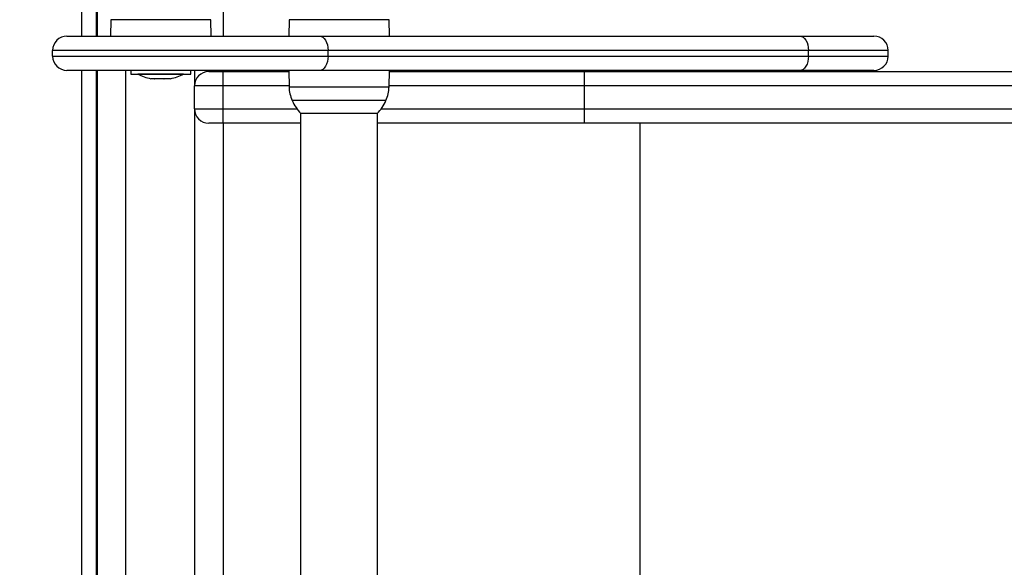
# Model space of a CAD drawing. Units: millimetres. Extents: x 3695.5 to 3714.7, y 1149 to 1164.1.
# Drawn here: x 3705 to 3705.3, y 1154.3 to 1154.5 of the extents above; entities that cross this region are included whole.
import ezdxf

# ---------------------------------------------------------------- set-up
doc = ezdxf.new("R2010")
doc.units = ezdxf.units.MM
doc.layers.get('Defpoints').update_dxf_attribs({"lineweight": 5})
doc.layers.add('DIASTASEIS', color=253, linetype='Continuous', lineweight=5)
doc.styles.get("Standard").update_dxf_attribs({"font": 'ARIALN.TTF'})
doc.dimstyles.get("Standard").update_dxf_attribs({"dimtxt": 0.15, "dimasz": 0.15, "dimexe": 0.1, "dimexo": 0, "dimgap": 0.09, "dimtad": 0, "dimzin": 0, "dimdsep": 46, "dimtxsty": 'Standard', "dimblk": 'OBLIQUE', "dimcen": 0.09, "dimadec": 0, "dimazin": 0, "dimtfac": 1, "dimtofl": 0, "dimtmove": 0, "dimatfit": 3, "dimldrblk": 'OBLIQUE', "dimfxl": 1, "dimtolj": 1, "dimtzin": 0, "dimarcsym": 0})

# ---------------------------------------------------------------- blocks, each defined once
blk = doc.blocks.new('_Oblique')
at = {"color": 0, "linetype": 'ByBlock', "lineweight": -2}
blk.add_line((-0.5, -0.5), (0.5, 0.5), dxfattribs=at)
blk = doc.blocks.new('*D15')
at = {"layer": 'Defpoints', "color": 0}
for p in [(3707.194984274417, 1154.511925193381), (3699.583973603756, 1153.617175194335), (3707.194984274417, 1149.73524364932)]:
    blk.add_point(p, dxfattribs=at)
at = {"layer": 'DIASTASEIS', "color": 0, "lineweight": -2}
for p, q in [((3707.194984274417, 1154.511925193381), (3707.194984274417, 1149.63524364932)), ((3699.583973603756, 1153.617175194335), (3699.583973603756, 1149.63524364932)), ((3699.583973603756, 1149.73524364932), (3703.140423686699, 1149.73524364932)), ((3707.194984274417, 1149.73524364932), (3703.638534191474, 1149.73524364932))]:
    blk.add_line(p, q, dxfattribs=at)
at = {"layer": 'DIASTASEIS', "color": 0, "linetype": 'ByBlock', "lineweight": -2, "xscale": 0.15, "yscale": 0.15, "zscale": 0.15, "rotation": 180}
blk.add_blockref('_Oblique', (3699.583973603756, 1149.73524364932), dxfattribs=at)
at = {"layer": 'DIASTASEIS', "color": 0, "linetype": 'ByBlock', "lineweight": -2, "xscale": 0.15, "yscale": 0.15, "zscale": 0.15}
blk.add_blockref('_Oblique', (3707.194984274417, 1149.73524364932), dxfattribs=at)
at = {"layer": 'DIASTASEIS', "color": 0, "insert": (3703.389478939087, 1149.73524364932), "char_height": 0.15, "attachment_point": 5}
blk.add_mtext('\\A1;\\A1;7.60', dxfattribs=at)
blk = doc.blocks.new('KATOPSH_S040')
at = {"color": 8, "linetype": 'Continuous', "lineweight": 25}
for p, q in [((3705.017592918651, 1154.53332519362), (3705.017592918651, 1154.61317519362)), ((3705.062543174732, 1154.539039576356), (3705.027642664576, 1154.539039576356)), ((3705.124793174731, 1154.539039576356), (3705.089892664575, 1154.539039576356)), ((3705.299016814602, 1154.52832519362), (3705.271215130844, 1154.52832519362)), ((3705.271215130844, 1154.526325193619), (3705.299016814602, 1154.526325193619)), ((3705.017592918651, 1153.91452519362), (3705.017592918651, 1154.521325193619)), ((3705.032842918652, 1154.521325193619), (3705.032842918652, 1153.91452519362)), ((3705.056842918653, 1154.521325193619), (3705.056842918653, 1154.515925193619)), ((3705.089887177004, 1154.515925193619), (3705.066842918226, 1154.515925193619)), ((3705.089892664575, 1154.515610810884), (3705.124793174731, 1154.515610810884)), ((3705.193047262891, 1154.515925193619), (3705.124798662302, 1154.515925193619)), ((3705.107342919651, 1154.510810332043), (3705.090986671442, 1154.510810332043)), ((3705.123699167863, 1154.510810332043), (3705.107342919651, 1154.510810332043)), ((3705.056842918653, 1154.507925193619), (3705.056842918653, 1153.927925193619)), ((3705.066842918226, 1154.507925193619), (3705.092651425515, 1154.507925193619)), ((3705.122034413791, 1154.507925193619), (3705.193047262891, 1154.507925193619))]:
    blk.add_line(p, q, dxfattribs=at)
at = {"color": 7, "linetype": 'Continuous', "lineweight": 25}
for p, q in [((3705.022592918652, 1154.615425193619), (3705.022592918652, 1154.53332519362)), ((3705.022842918653, 1154.615425193619), (3705.022842918653, 1154.53332519362)), ((3705.066842918651, 1154.615425193619), (3705.066842918651, 1154.53332519362)), ((3705.027642664576, 1154.539039576356), (3705.027542919651, 1154.53332519362)), ((3705.062642919652, 1154.53332519362), (3705.062543174732, 1154.539039576356)), ((3705.089892664575, 1154.539039576356), (3705.089792919654, 1154.53332519362)), ((3705.124892919651, 1154.53332519362), (3705.124793174731, 1154.539039576356)), ((3705.012342918653, 1154.53332519362), (3705.100498738556, 1154.53332519362)), ((3705.100498738556, 1154.53332519362), (3705.268200965398, 1154.53332519362)), ((3705.268200965398, 1154.53332519362), (3705.294016814601, 1154.53332519362)), ((3705.103512904002, 1154.52832519362), (3705.007342918652, 1154.52832519362)), ((3705.007342918652, 1154.526325193619), (3705.007342918652, 1154.52832519362)), ((3705.103512904002, 1154.526325193619), (3705.103512904002, 1154.52832519362)), ((3705.271215130844, 1154.52832519362), (3705.103512904002, 1154.52832519362)), ((3705.271215130844, 1154.526325193619), (3705.271215130844, 1154.52832519362)), ((3705.299016814602, 1154.526325193619), (3705.299016814602, 1154.52832519362)), ((3705.007342918652, 1154.526325193619), (3705.103512904002, 1154.526325193619)), ((3705.103512904002, 1154.526325193619), (3705.271215130844, 1154.526325193619)), ((3705.100498738556, 1154.521325193619), (3705.012342918653, 1154.521325193619)), ((3705.022592918652, 1154.521325193619), (3705.022592918652, 1153.91452519362)), ((3705.022842918653, 1154.521325193619), (3705.022842918653, 1153.91452519362)), ((3705.034592919651, 1154.521325193619), (3705.034592919651, 1154.520025193619)), ((3705.034592919651, 1154.520025193619), (3705.055592919652, 1154.520025193619)), ((3705.037092919654, 1154.520025193619), (3705.037092919654, 1154.520015193619)), ((3705.053092919653, 1154.520015193619), (3705.053092919653, 1154.520025193619)), ((3705.055592919652, 1154.520025193619), (3705.055592919652, 1154.521325193619)), ((3705.061842918272, 1154.520925193619), (3705.066842918247, 1154.520925193619)), ((3705.066842918247, 1154.520925193619), (3705.089799901677, 1154.520925193619)), ((3705.066842918651, 1154.521325193619), (3705.066842918651, 1154.520925193619)), ((3705.089792919654, 1154.521325193619), (3705.089892664575, 1154.515610810884)), ((3705.268200965398, 1154.521325193619), (3705.100498738556, 1154.521325193619)), ((3705.124793174731, 1154.515610810884), (3705.124892919651, 1154.521325193619)), ((3705.124885937628, 1154.520925193619), (3705.193047262917, 1154.520925193619)), ((3705.193047262891, 1154.515925193619), (3705.193047262917, 1154.520925193619)), ((3705.193047262917, 1154.520925193619), (3705.4654936621, 1154.520925193619)), ((3705.294016814601, 1154.521325193619), (3705.268200965398, 1154.521325193619)), ((3705.039804505828, 1154.520015193619), (3705.037092919654, 1154.520015193619)), ((3705.053092919653, 1154.520015193619), (3705.039804505828, 1154.520015193619)), ((3705.042765156798, 1154.518452129876), (3705.04164675009, 1154.518452129876)), ((3705.046129766185, 1154.518452129876), (3705.042865344876, 1154.518452129876)), ((3705.048457529042, 1154.518452129876), (3705.046256300782, 1154.518452129876)), ((3705.048539089213, 1154.518452129876), (3705.048483875558, 1154.518452129876)), ((3705.066842918226, 1154.515925193619), (3705.056842918271, 1154.515925193619)), ((3705.056842918271, 1154.507925193619), (3705.056842918271, 1154.515925193619)), ((3705.066842918226, 1154.507925193619), (3705.066842918226, 1154.515925193619)), ((3705.469189350515, 1154.515925193619), (3705.193047262891, 1154.515925193619)), ((3705.193047262891, 1154.507925193619), (3705.193047262891, 1154.515925193619)), ((3705.056842918271, 1154.507925193619), (3705.066842918226, 1154.507925193619)), ((3705.066842918247, 1154.502925193619), (3705.066842918226, 1154.507925193619)), ((3705.093892919652, 1154.506362856891), (3705.093892919652, 1153.929487530347)), ((3705.120792919653, 1153.929487530347), (3705.120792919653, 1154.506362856891)), ((3705.193047262891, 1154.507925193619), (3705.469189350515, 1154.507925193619)), ((3705.193047262917, 1154.502925193619), (3705.193047262891, 1154.507925193619)), ((3705.066842918247, 1154.502925193619), (3705.061842918272, 1154.502925193619)), ((3705.093892919652, 1154.502925193619), (3705.066842918247, 1154.502925193619)), ((3705.066842918651, 1154.502925193619), (3705.066842918651, 1153.932925193619)), ((3705.107342919651, 1154.506251358272), (3705.093992919653, 1154.506251358272)), ((3705.120692919652, 1154.506251358272), (3705.107342919651, 1154.506251358272)), ((3705.193047262917, 1154.502925193619), (3705.120792919653, 1154.502925193619)), ((3705.4654936621, 1154.502925193619), (3705.193047262917, 1154.502925193619)), ((3705.212314384669, 1154.502925193619), (3705.212314384669, 1153.932925193619))]:
    blk.add_line(p, q, dxfattribs=at)
at = {"color": 7, "linetype": 'Continuous', "lineweight": 25, "flags": 128}
for points in [[(3705.100498738556, 1154.53332519362), (3705.101086773065, 1154.533229120022), (3705.101652209737, 1154.532944591282), (3705.102173319159, 1154.532482541681), (3705.102630075383, 1154.531860727526), (3705.103004925531, 1154.531103044784), (3705.103283464322, 1154.530238610781), (3705.10345498766, 1154.529300645229), (3705.103512904002, 1154.52832519362)], [(3705.268200965398, 1154.53332519362), (3705.268788999907, 1154.533229120022), (3705.269354436579, 1154.532944591282), (3705.269875546, 1154.532482541681), (3705.270332302225, 1154.531860727526), (3705.270707152372, 1154.531103044784), (3705.270985691164, 1154.530238610781), (3705.271157214501, 1154.529300645229), (3705.271215130844, 1154.52832519362)], [(3705.103512904002, 1154.526325193619), (3705.10345498766, 1154.52534974201), (3705.103283464322, 1154.524411776458), (3705.103004925531, 1154.523547342454), (3705.102630075383, 1154.522789659713), (3705.102173319159, 1154.522167845558), (3705.101652209737, 1154.521705795957), (3705.101086773065, 1154.521421267218), (3705.100498738556, 1154.521325193619)], [(3705.271215130844, 1154.526325193619), (3705.271157214501, 1154.52534974201), (3705.270985691164, 1154.524411776458), (3705.270707152372, 1154.523547342454), (3705.270332302225, 1154.522789659713), (3705.269875546, 1154.522167845558), (3705.269354436579, 1154.521705795957), (3705.268788999907, 1154.521421267218), (3705.268200965398, 1154.521325193619)], [(3705.066842918226, 1154.515925193619), (3705.066842918222, 1154.516900645229), (3705.066842918218, 1154.517838610782), (3705.066842918222, 1154.518703044785), (3705.066842918222, 1154.519460727525), (3705.066842918226, 1154.520082541681), (3705.066842918233, 1154.520544591282), (3705.06684291824, 1154.520829120021), (3705.066842918247, 1154.520925193619)]]:
    blk.add_lwpolyline(points, dxfattribs=at)
at = {"color": 7, "linetype": 'Continuous', "lineweight": 25}
for centre, radius, start, end in [((3705.012342918653, 1154.52832519362), 0.005000000000001819, 90, 180), ((3705.294016814601, 1154.52832519362), 0.005, 0, 90), ((3705.012342918653, 1154.526325193619), 0.005000000000001819, 180, 270), ((3705.294016814601, 1154.526325193619), 0.005, 270, 0), ((3705.061842918272, 1154.515925193619), 0.005, 90, 179.999999739449), ((3705.045092919652, 1154.535907298883), 0.01779210526315824, 243.279563093566, 258.8317379516192), ((3705.045092919652, 1154.535907298883), 0.01779210526315824, 281.1682620483808, 296.720436906434), ((3705.101890836915, 1154.51582023976), 0.01199999999991967, 181.0000000088358, 204.6763674363515), ((3705.112795002391, 1154.51582023976), 0.011999999999916, 335.3236325636485, 358.9999999911642), ((3705.107342919651, 1154.518325193619), 0.01799999999999994, 204.6763674363515, 222.1264158244015), ((3705.107342919651, 1154.518325193619), 0.01799999999999994, 317.8735841755985, 335.3236325636485), ((3705.061842918272, 1154.507925193619), 0.005, 179.9999994788979, 270)]:
    blk.add_arc(centre, radius, start, end, dxfattribs=at)
for points, knots in [([(3705.042765156798, 1154.518452129876), (3705.042795837238, 1154.518452631819), (3705.04282736517, 1154.518453147626), (3705.042864350685, 1154.518452156518), (3705.042865344876, 1154.518452129876)], [0, 0, 0, 0, 0.9731194381049086, 1, 1, 1, 1]), ([(3705.046129766185, 1154.518452129876), (3705.046171933034, 1154.518452631814), (3705.046215274633, 1154.518453147736), (3705.046255218134, 1154.518452156737), (3705.046256300782, 1154.518452129876)], [0, 0, 0, 0, 0.9728955680527279, 1, 1, 1, 1]), ([(3705.048457529042, 1154.518452129876), (3705.048469011995, 1154.518452631791), (3705.048480829726, 1154.518453148339), (3705.048483791652, 1154.518452157933), (3705.048483875558, 1154.518452129876)], [0, 0, 0, 0, 0.9716717574865464, 1, 1, 1, 1])]:
    blk.add_open_spline(points, degree=3, knots=knots, dxfattribs=at)
blk = doc.blocks.new('s040-')
at = {"color": 6}
blk.add_blockref('KATOPSH_S040', (0, 0), dxfattribs=at)

msp = doc.modelspace()

# ---------------------------------------------------------------- block references
msp.add_blockref('s040-', (0, 0))

# ---------------------------------------------------------------- dimensions: what is measured, and where the dimension line sits
at = {"layer": 'DIASTASEIS'}
dim = msp.add_linear_dim(base=(3707.194984274417, 1149.73524364932), p1=(3699.583973603756, 1153.617175194335), p2=(3707.194984274417, 1154.511925193381), text='\\A1;<>0', dimstyle='Standard', override={"dimdec": 1, "dimtxsty": 'Standard'}, dxfattribs=at)
dim.commit()
dim.dimension.update_dxf_attribs({"geometry": '*D15', "text_midpoint": (3703.389478939087, 1149.73524364932)})

doc.saveas('drawing.dxf')
